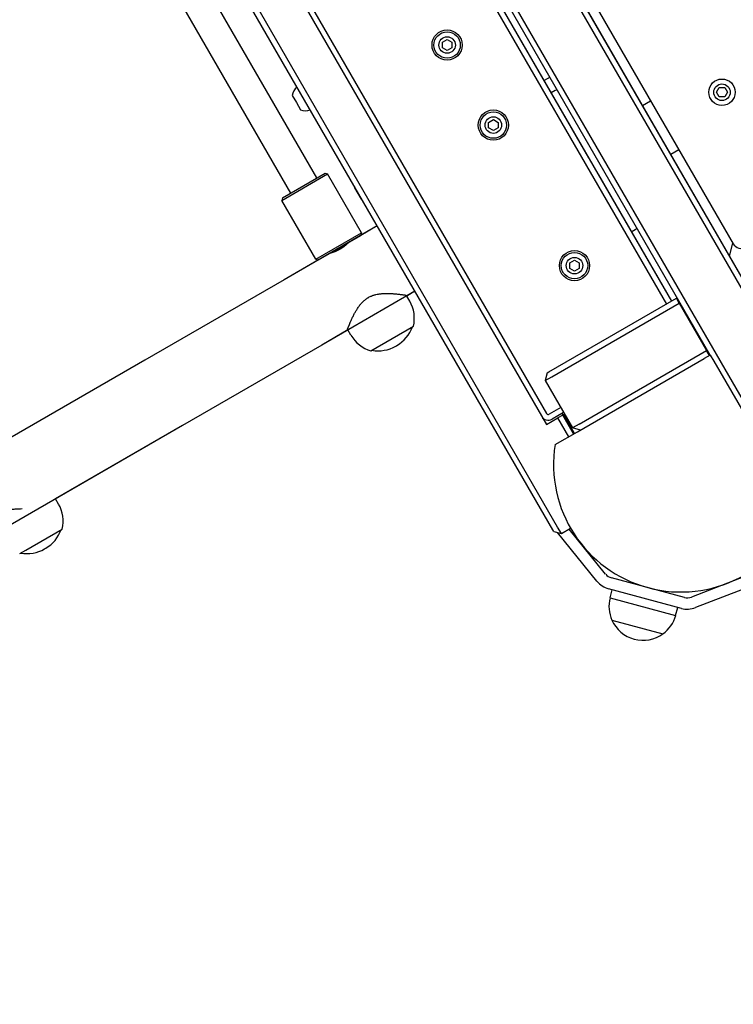
# Model space of a CAD drawing. Units: millimetres. Extents: x 21309 to 34538, y -5011 to 3815.
# Drawn here: x 30568 to 30946, y -960 to -438 of the extents above; entities that cross this region are included whole.
import ezdxf

# ---------------------------------------------------------------- set-up
doc = ezdxf.new("R2010")
doc.units = ezdxf.units.MM
doc.linetypes.add('K5LT_BASIC', pattern=[0])
doc.layers.add('Системный слой', color=7, linetype='Continuous')

msp = doc.modelspace()

# ---------------------------------------------------------------- linework, layer by layer
at = {"layer": 'Системный слой', "color": 18, "linetype": 'K5LT_BASIC', "true_color": 0x000000}
for p, q in [((31001.21, -667.97), (30305.21, 537.54)), ((31001.21, -667.97), (30305.21, 537.54)), ((30976.1, -682.47), (30280.1, 523.04)), ((30976.1, -682.47), (30280.1, 523.04)), ((30934.25, -615.99), (30316.75, 453.55)), ((30934.25, -615.99), (30316.75, 453.55)), ((30853.36, -707.15), (30197.36, 429.08)), ((30853.36, -707.15), (30197.36, 429.08)), ((30850.76, -708.65), (30194.76, 427.58)), ((30850.76, -708.65), (30194.76, 427.58)), ((30328.51, 419.93), (30911.01, -588.99)), ((30328.51, 419.93), (30911.01, -588.99)), ((30331.11, 421.43), (30913.61, -587.49)), ((30241.41, 396.78), (30847.41, -652.84)), ((30241.41, 396.78), (30847.41, -652.84)), ((30246.51, 393.95), (30847.51, -647.01)), ((30246.51, 393.95), (30847.51, -647.01)), ((31003.81, -666.47), (30756.06, -237.35)), ((30760.39, -234.85), (30946.39, -557.02)), ((30760.39, -234.85), (30946.39, -557.02)), ((31003.81, -666.47), (30758.81, -242.12)), ((30742.71, -291.49), (30869.75, -511.53)), ((30725.77, -522.16), (30644.19, -380.85)), ((30711.92, -530.16), (30630.33, -388.85)), ((30792.29, -450.26), (30794.79, -448.82)), ((30792.29, -453.15), (30792.29, -450.26)), ((30794.79, -454.59), (30792.29, -453.15)), ((30794.79, -448.82), (30797.29, -450.26)), ((30797.29, -453.15), (30794.79, -454.59)), ((30797.29, -450.26), (30797.29, -453.15)), ((30846.11, -470.58), (30848.27, -469.33)), ((30937.57, -476.73), (30939.01, -474.23)), ((30939.01, -474.23), (30941.9, -474.23)), ((30941.9, -474.23), (30943.34, -476.73)), ((30712.76, -478.43), (30714.95, -482.21)), ((30852.02, -475.82), (30849.86, -477.07)), ((30939.01, -479.23), (30937.57, -476.73)), ((30941.9, -479.23), (30939.01, -479.23)), ((30943.34, -476.73), (30941.9, -479.23)), ((30714.95, -482.21), (30717.14, -486)), ((30898.31, -483.74), (30902.64, -481.24)), ((30816.79, -492.7), (30819.29, -491.25)), ((30816.79, -495.58), (30816.79, -492.7)), ((30819.29, -497.03), (30816.79, -495.58)), ((30819.29, -491.25), (30821.79, -492.7)), ((30821.79, -495.58), (30819.29, -497.03)), ((30821.79, -492.7), (30821.79, -495.58)), ((30917.64, -507.22), (30913.31, -509.72)), ((30707.22, -534.02), (30731.47, -520.02)), ((30707.59, -532.66), (30730.1, -519.66)), ((30730.1, -519.66), (30731.47, -520.02)), ((30749.47, -551.2), (30731.47, -520.02)), ((30874.96, -520.56), (30913.61, -587.49)), ((30745.75, -527.36), (30747.5, -530.39)), ((30747.5, -530.39), (30749.25, -533.42)), ((30707.59, -532.66), (30707.22, -534.02)), ((30725.22, -565.2), (30707.22, -534.02)), ((30757.76, -547.56), (30708.4, -576.06)), ((30757.76, -547.56), (30749.1, -552.56)), ((30757.76, -547.56), (30749.1, -552.56)), ((30725.22, -565.2), (30749.47, -551.2)), ((30726.59, -565.56), (30749.1, -552.56)), ((30749.47, -551.2), (30749.1, -552.56)), ((30892.36, -550.69), (30894.52, -549.44)), ((30742.17, -556.56), (30742.24, -556.68)), ((30944.37, -563.52), (30946.2, -556.69)), ((30733.51, -561.56), (30733.58, -561.68)), ((30726.59, -565.56), (30708.4, -576.06)), ((30726.59, -565.56), (30708.4, -576.06)), ((30725.22, -565.2), (30726.59, -565.56)), ((30859.79, -567.18), (30862.29, -565.73)), ((30859.79, -570.06), (30859.79, -567.18)), ((30862.29, -565.73), (30864.79, -567.18)), ((30864.79, -567.18), (30864.79, -570.06)), ((30862.29, -571.51), (30859.79, -570.06)), ((30864.79, -570.06), (30862.29, -571.51)), ((30708.4, -576.06), (30634.61, -618.67)), ((30708.4, -576.06), (30634.61, -618.67)), ((30708.4, -576.06), (30634.61, -618.67)), ((30777.76, -582.21), (30728.4, -610.7)), ((30777.76, -582.21), (30773.43, -584.71)), ((30777.76, -582.21), (30773.43, -584.71)), ((30775.03, -587.48), (30773.43, -584.71)), ((30848.77, -624.93), (30916.32, -585.93)), ((30850.27, -627.52), (30917.82, -588.52)), ((30916.75, -585.68), (30916.32, -585.93)), ((30917.82, -588.52), (30916.32, -585.93)), ((30917.82, -588.52), (30932.32, -613.64)), ((30742.26, -602.71), (30728.4, -610.7)), ((30742.26, -602.71), (30728.4, -610.7)), ((30743.86, -605.48), (30742.26, -602.71)), ((30765.67, -607.26), (30776.93, -600.76)), ((30754.41, -613.76), (30765.67, -607.26)), ((30728.4, -610.7), (30654.61, -653.31)), ((30728.4, -610.7), (30654.61, -653.31)), ((30728.4, -610.7), (30654.61, -653.31)), ((30767.6, -611.28), (30768.18, -610.94)), ((30864.77, -652.64), (30932.32, -613.64)), ((30933.82, -616.24), (30932.32, -613.64)), ((30634.61, -618.67), (29166.69, -1466.17)), ((30634.61, -618.67), (30559.68, -661.93)), ((30634.61, -618.67), (30559.68, -661.93)), ((30863.9, -656.6), (30930.99, -617.87)), ((30934.25, -615.99), (30930.99, -617.87)), ((30934.25, -615.99), (30936.14, -619.25)), ((30936.14, -619.25), (30974.87, -686.33)), ((30847.9, -625.43), (30846.8, -629.52)), ((30847.9, -625.43), (30848.77, -624.93)), ((30846.8, -629.52), (30850.27, -627.52)), ((30846.8, -629.52), (30861.3, -654.64)), ((30855.05, -643.81), (30848.88, -647.38)), ((30856.55, -646.41), (30850.38, -649.98)), ((30847.41, -652.84), (30853.48, -649.34)), ((30856.07, -647.84), (30853.48, -649.34)), ((30859.23, -659.3), (30853.48, -649.34)), ((30855.57, -646.98), (30856.07, -647.84)), ((30861.82, -657.8), (30856.07, -647.84)), ((30862.37, -657.49), (30856.62, -647.53)), ((30654.61, -653.31), (29186.69, -1500.81)), ((30654.61, -653.31), (30587.34, -692.15)), ((30654.61, -653.31), (30587.34, -692.15)), ((30852.03, -663.46), (30863.9, -656.6)), ((30864.77, -652.64), (30861.3, -654.64)), ((30865.4, -655.74), (30861.3, -654.64)), ((30588.94, -694.92), (30587.34, -692.15)), ((30571.58, -719.32), (30590.83, -708.2)), ((30851.26, -709.51), (30850.76, -708.65)), ((30851.26, -709.51), (30855.36, -710.61)), ((30855.36, -710.61), (30853.36, -707.15)), ((30855.36, -710.61), (30860.24, -707.79)), ((30878.81, -732.05), (30859.51, -708.21)), ((30874.15, -735.83), (30853.28, -710.05)), ((30568.31, -721.2), (30571.58, -719.32)), ((30581.51, -718.72), (30582.09, -718.38)), ((30920.53, -744.41), (30881.92, -734.07)), ((30952.87, -733.23), (30924.23, -744.22)), ((30918.97, -750.21), (30880.37, -739.87)), ((30881.13, -744.69), (30882.29, -740.38)), ((30957.35, -737.94), (30926.38, -749.82)), ((30881.13, -744.69), (30915.9, -754.01)), ((30915.9, -754.01), (30917.06, -749.7)), ((30882.12, -756.44), (30909.17, -763.69)), ((30882.12, -756.44), (30909.17, -763.69)), ((30893.92, -766.52), (30893.92, -766.52))]:
    msp.add_line(p, q, dxfattribs=at)
for centre, radius in [((30794.79, -451.71), 8), ((30794.79, -451.71), 7), ((30794.79, -451.71), 4.38), ((30940.45, -476.73), 7), ((30940.45, -476.73), 4.38), ((30819.29, -494.14), 8), ((30819.29, -494.14), 7), ((30819.29, -494.14), 4.38), ((30862.29, -568.62), 8), ((30862.29, -568.62), 7), ((30862.29, -568.62), 4.38)]:
    msp.add_circle(centre, radius, dxfattribs=at)
for centre, radius, start, end in [((30845.77, -465), 5, 300, 313.091), ((30719.8, -479.42), 7.1, 129.6728, 171.967), ((30854.52, -480.15), 5, 106.909, 120), ((30719.8, -479.42), 7.1, 248.033, 290.3272), ((30751.04, -528.35), 5.38, 164.7231, 169.4152), ((30751.04, -528.35), 5.38, 250.5848, 255.2769), ((30892.02, -545.11), 5, 300, 313.091), ((30950.72, -554.52), 5, 210, 300), ((30759.44, -596.48), 18, 346.2383, 30), ((30758.95, -594.95), 18.47, 300, 340.6054), ((30759.44, -596.48), 18, 210, 253.7617), ((30758.37, -595.28), 18.47, 259.3946, 300), ((30848.38, -646.51), 4, 210, 300), ((30848.38, -646.51), 1, 210, 300), ((30918.7, -674.04), 67.5, 156.8699, 157.544), ((30918.7, -674.04), 67.5, 156.3412, 156.8699), ((30918.7, -674.04), 67.5, 170.9772, 339.0228), ((30573.35, -703.92), 18, 346.2383, 30), ((30572.85, -702.39), 18.47, 300, 340.6054), ((30572.27, -702.73), 18.47, 259.3946, 300), ((30883.48, -728.28), 6, 219, 255), ((30883.48, -728.28), 12, 219, 255), ((30898.57, -749.13), 18, 165.7167, 203.9493), ((30922.08, -738.62), 6, 255, 291), ((30922.08, -738.62), 12, 255, 291), ((30898.57, -749.13), 18, 203.9493, 255.0036), ((30898.58, -749.13), 18, 306.0507, 344.2833), ((30898.58, -749.13), 18, 254.9964, 306.0507)]:
    msp.add_arc(centre, radius, start, end, dxfattribs=at)
for points, knots in [([(30742.61, -556.31), (30742.61, -556.31), (30742.59, -556.33), (30742.51, -556.41), (30742.43, -556.49), (30742.35, -556.58), (30742.23, -556.69), (30742.01, -556.9), (30741.66, -557.22), (30741.22, -557.62), (30740.8, -557.96), (30740.47, -558.22), (30740.19, -558.43), (30739.88, -558.66), (30739.55, -558.9), (30739.18, -559.15), (30738.72, -559.44), (30738.2, -559.76), (30737.67, -560.05), (30737.23, -560.27), (30736.77, -560.49), (30736.26, -560.73), (30735.67, -560.97), (30735.05, -561.21), (30734.54, -561.38), (30734.14, -561.51), (30733.83, -561.61), (30733.54, -561.69), (30733.33, -561.75), (30733.18, -561.79), (30733.1, -561.81), (30733.08, -561.81), (30733.08, -561.81)], [0, 0, 0, 0, 1.342836, 2.380261, 3.238412, 3.778825, 4.413078, 5.663618, 7.348279, 9.000007, 10.420808, 11.156839, 11.808805, 12.670008, 13.550138, 14.241639, 15.32894, 16.658144, 17.747806, 18.748479, 19.532993, 20.720962, 22.158385, 23.623845, 25.261322, 26.377386, 27.337035, 28.554595, 29.950094, 30.850205, 32.027123, 33, 33, 33, 33]), ([(30733.08, -561.81), (30733.08, -561.81), (30733.11, -561.81), (30733.19, -561.79), (30733.28, -561.76), (30733.39, -561.73), (30733.56, -561.69), (30733.82, -561.61), (30734.19, -561.5), (30734.69, -561.33), (30735.12, -561.18), (30735.45, -561.06), (30735.73, -560.95), (30736.1, -560.8), (30736.53, -560.61), (30737.05, -560.36), (30737.63, -560.07), (30738.25, -559.73), (30738.87, -559.35), (30739.35, -559.04), (30739.7, -558.8), (30740.03, -558.56), (30740.4, -558.28), (30740.86, -557.91), (30741.28, -557.56), (30741.65, -557.23), (30741.93, -556.98), (30742.12, -556.79), (30742.28, -556.64), (30742.42, -556.5), (30742.54, -556.39), (30742.6, -556.33), (30742.61, -556.31), (30742.61, -556.31)], [0, 0, 0, 0, 1.390887, 2.306707, 2.819142, 3.613142, 4.615331, 5.437298, 7.060904, 8.758196, 9.947119, 10.572065, 11.314667, 12.026817, 13.184512, 14.315486, 15.554638, 17.105058, 18.450761, 19.831574, 20.51221, 21.048861, 22.386371, 23.505656, 25.107876, 26.477032, 27.708465, 28.675023, 29.520477, 30.603208, 31.815976, 33.149297, 34, 34, 34, 34]), ([(30753.09, -585.48), (30753.4, -585.3), (30753.91, -585.03), (30754.66, -584.7), (30755.2, -584.49), (30755.75, -584.29), (30756.31, -584.12), (30757.23, -583.88), (30758.16, -583.69), (30759.11, -583.55), (30759.87, -583.47), (30760.55, -583.41), (30761.22, -583.37), (30761.86, -583.34), (30762.59, -583.33), (30763.39, -583.33), (30764.23, -583.35), (30765.14, -583.39), (30765.96, -583.44), (30766.72, -583.5), (30767.38, -583.55), (30768.19, -583.63), (30769.05, -583.72), (30769.78, -583.81), (30770.44, -583.89), (30771.08, -583.97), (30771.7, -584.06), (30772.17, -584.12), (30772.53, -584.17), (30772.81, -584.22), (30773.02, -584.25), (30773.15, -584.27), (30773.18, -584.27), (30773.18, -584.27)], [0, 0, 0, 0, 1.180831, 1.97829, 2.781998, 3.18504, 3.992645, 4.808574, 6.480701, 7.343556, 8.241606, 9.233597, 9.831317, 10.7331, 11.651768, 12.58708, 13.861466, 14.984351, 16.300526, 17.299526, 18.294371, 19.284852, 21.081758, 22.604907, 23.246683, 24.92951, 26.599421, 27.781436, 29.000428, 30.238791, 31.466292, 32.629623, 34, 34, 34, 34]), ([(30742.01, -602.27), (30742.01, -602.27), (30742.02, -602.23), (30742.08, -602.08), (30742.16, -601.89), (30742.24, -601.67), (30742.34, -601.42), (30742.48, -601.07), (30742.64, -600.68), (30742.88, -600.1), (30743.12, -599.52), (30743.4, -598.87), (30743.64, -598.31), (30743.93, -597.65), (30744.31, -596.84), (30744.7, -595.99), (30745.14, -595.11), (30745.58, -594.26), (30746, -593.48), (30746.43, -592.73), (30746.88, -591.98), (30747.35, -591.24), (30747.84, -590.51), (30748.36, -589.8), (30748.88, -589.14), (30749.4, -588.53), (30749.92, -587.97), (30750.43, -587.47), (30750.91, -587.04), (30751.44, -586.59), (30752.03, -586.15), (30752.6, -585.77), (30752.96, -585.56), (30753.09, -585.48)], [0, 0, 0, 0, 1.48683, 2.964843, 3.936902, 4.897901, 5.847812, 6.845632, 8.268704, 9.116629, 11.25122, 12.115826, 12.98653, 14.477625, 15.742814, 17.166836, 18.640827, 19.949446, 21.074913, 22.193722, 23.305096, 24.405933, 25.492919, 26.543677, 27.550616, 28.497666, 29.393927, 30.213374, 30.965096, 31.647666, 32.597622, 33.457457, 34, 34, 34, 34]), ([(30555.93, -699.31), (30556.14, -699.19), (30556.52, -699), (30557.09, -698.76), (30557.53, -698.61), (30557.99, -698.47), (30558.56, -698.32), (30559.37, -698.15), (30560.23, -698.01), (30561.03, -697.91), (30561.78, -697.83), (30562.51, -697.77), (30563.22, -697.72), (30563.95, -697.67), (30564.85, -697.61), (30565.81, -697.56), (30566.87, -697.5), (30568.07, -697.43), (30569.01, -697.37), (30569.54, -697.33)], [0, 0, 0, 0, 1.365949, 2.288418, 3.218113, 3.684335, 4.618539, 6.038071, 7.49663, 8.490716, 9.505393, 10.708219, 11.575167, 12.445277, 13.666724, 15.243184, 16.296616, 17.880132, 20, 20, 20, 20])]:
    msp.add_open_spline(points, degree=3, knots=knots, dxfattribs=at)

doc.saveas('drawing.dxf')
